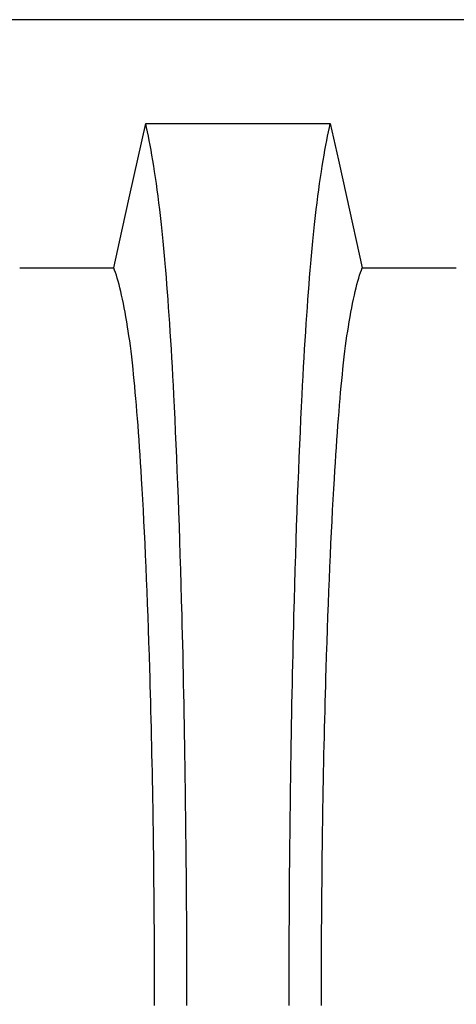
# Model space of a CAD drawing. Units: millimetres. Extents: x 499 to 21090, y 350 to 12781.
# Drawn here: x 16140 to 16246, y 8276 to 8516 of the extents above; entities that cross this region are included whole.
import ezdxf

# ---------------------------------------------------------------- set-up
doc = ezdxf.new("R2010")
doc.units = ezdxf.units.MM
doc.header["$LTSCALE"] = 50

msp = doc.modelspace()

# ---------------------------------------------------------------- linework, layer by layer
at = {"color": 7, "linetype": 'Continuous', "lineweight": 25}
msp.add_line((17238.14, 8515.57), (16069.74, 8515.57), dxfattribs=at)
at = {"color": 7, "linetype": 'Continuous', "lineweight": 25, "flags": 128}
for points in [[(16162.38, 8455.2), (16164.36, 8464.08), (16166.33, 8472.96), (16170.18, 8490.28)], [(16170.18, 8490.28), (16181.48, 8490.28), (16192.77, 8490.28), (16215.09, 8490.28)], [(16215.09, 8490.28), (16217.06, 8481.41), (16219.03, 8472.53), (16222.88, 8455.2)]]:
    msp.add_lwpolyline(points, dxfattribs=at)
at = {"color": 7, "linetype": 'Continuous', "lineweight": 25}
for points, knots in [([(16180.2, 8275.69), (16180.2, 8294.72), (16179.95, 8327.83), (16179.34, 8358.24), (16178.49, 8390.75), (16177.27, 8423.36), (16175.28, 8453.61), (16174.06, 8465.68), (16172.5, 8478.3), (16171.34, 8485.28), (16170.18, 8490.28)], [0, 0, 0, 0, 0.1666667, 0.293127, 0.293127, 0.5, 0.6666667, 0.7618588, 0.7618588, 0.9907676, 0.9907676, 0.9907676, 0.9907676]), ([(16205.07, 8275.69), (16205.07, 8294.72), (16205.31, 8327.83), (16205.93, 8358.24), (16206.77, 8390.75), (16208, 8423.36), (16209.98, 8453.61), (16211.21, 8465.68), (16212.76, 8478.3), (16213.92, 8485.28), (16215.09, 8490.28)], [0, 0, 0, 0, 0.1666667, 0.293127, 0.293127, 0.5, 0.6666667, 0.7618588, 0.7618588, 0.9907676, 0.9907676, 0.9907676, 0.9907676]), ([(16172.35, 8275.69), (16172.35, 8291.94), (16172.1, 8320.53), (16171.49, 8346.95), (16170.65, 8375.13), (16169.42, 8403.3), (16167.44, 8428.6), (16166.22, 8438.09), (16164.68, 8447.49), (16163.54, 8452.32), (16162.38, 8455.2)], [0, 0, 0, 0, 0.1666667, 0.293127, 0.293127, 0.5, 0.6666667, 0.7618588, 0.7618588, 0.9890337, 0.9890337, 0.9890337, 0.9890337]), ([(16212.92, 8275.69), (16212.92, 8291.94), (16213.16, 8320.53), (16213.77, 8346.95), (16214.62, 8375.13), (16215.84, 8403.3), (16217.82, 8428.6), (16219.04, 8438.09), (16220.58, 8447.49), (16221.73, 8452.32), (16222.88, 8455.2)], [0, 0, 0, 0, 0.1666667, 0.293127, 0.293127, 0.5, 0.6666667, 0.7618588, 0.7618588, 0.9890337, 0.9890337, 0.9890337, 0.9890337])]:
    msp.add_open_spline(points, degree=3, knots=knots, dxfattribs=at)
for points in [[(16139.51, 8455.2), (16141.41, 8455.2), (16145.23, 8455.2), (16150.95, 8455.2), (16156.67, 8455.2), (16160.48, 8455.2), (16162.38, 8455.2)], [(16222.88, 8455.2), (16224.79, 8455.2), (16228.6, 8455.2), (16234.32, 8455.2), (16240.04, 8455.2), (16243.85, 8455.2), (16245.76, 8455.2)]]:
    msp.add_open_spline(points, degree=3, dxfattribs=at)

doc.saveas('drawing.dxf')
